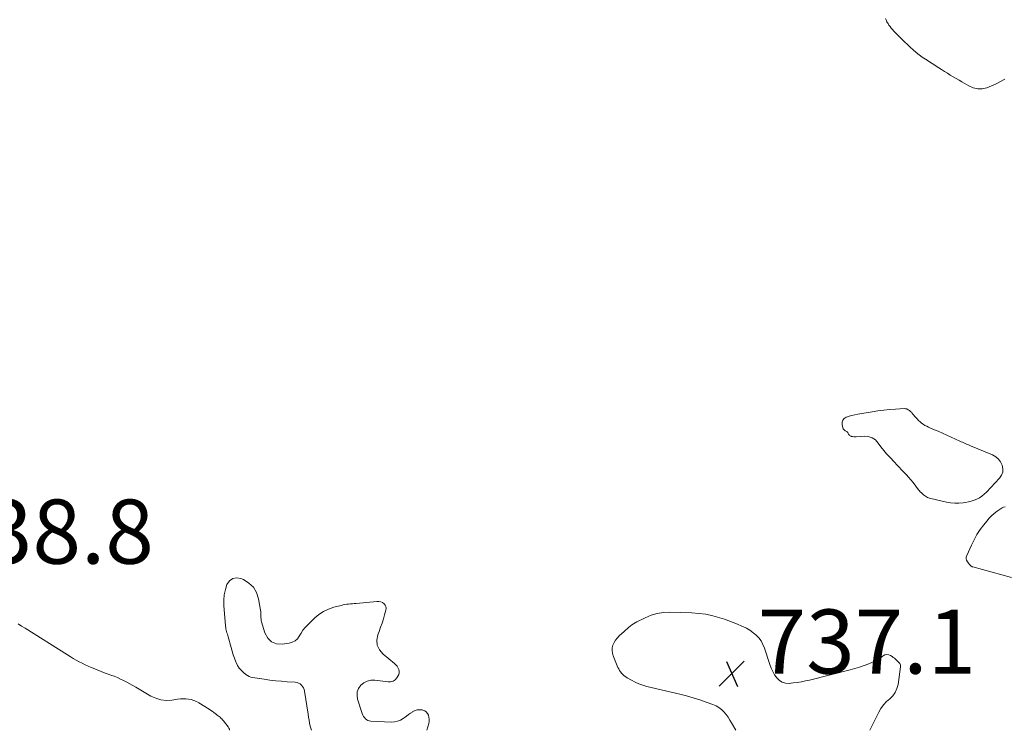
# Model space of a CAD drawing. Units: feet. Extents: x 1950000 to 1955049, y 510000 to 515012.
# Drawn here: x 1951757 to 1952064, y 510000 to 510222 of the extents above; entities that cross this region are included whole.
import ezdxf

# ---------------------------------------------------------------- set-up
doc = ezdxf.new("R2010")
doc.units = ezdxf.units.FT
doc.header["$LTSCALE"] = 100
doc.header["$MEASUREMENT"] = 0
doc.layers.add('CONTOUR INTERMEDIATE', color=40, linetype='Continuous', lineweight=15)
doc.layers.add('SPOT ELEVATION', color=7, linetype='Continuous', lineweight=15)
doc.styles.add('slant', font='romans.shx', dxfattribs={"oblique": 14.999978})

# ---------------------------------------------------------------- blocks, each defined once
blk = doc.blocks.new('SPOT')
at = {"layer": 'SPOT ELEVATION', "lineweight": 25}
for p, q in [((-3.95, -3.95), (3.86, 3.85)), ((-1.67, 3.81), (1.74, -3.97))]:
    blk.add_line(p, q, dxfattribs=at)

msp = doc.modelspace()

# ---------------------------------------------------------------- linework, layer by layer
at = {"layer": 'CONTOUR INTERMEDIATE', "flags": 128}
for points, elevation in [([(1952064.44, 510203.06), (1952063.11, 510202.25), (1952061.75, 510201.52), (1952060.34, 510200.89), (1952058.89, 510200.34), (1952057.43, 510200.05), (1952055.99, 510200.01), (1952054.6, 510200.34), (1952053.23, 510200.9), (1952051.09, 510202.14), (1952050.17, 510202.67), (1952049.26, 510203.21), (1952048.35, 510203.76), (1952047.44, 510204.31), (1952046.54, 510204.87), (1952045.63, 510205.43), (1952044.73, 510206), (1952043.84, 510206.57), (1952039.69, 510209.21), (1952038.69, 510209.89), (1952037.71, 510210.59), (1952036.77, 510211.35), (1952035.85, 510212.14), (1952034.96, 510212.96), (1952034.08, 510213.79), (1952033.21, 510214.63), (1952032.36, 510215.49), (1952029.85, 510218.03), (1952029.44, 510218.47), (1952029.04, 510218.92), (1952028.67, 510219.4), (1952028.32, 510219.89), (1952028.02, 510220.33), (1952027.84, 510220.61), (1952027.68, 510220.91), (1952027.53, 510221.21), (1952027.4, 510221.52), (1952027.27, 510221.89)], 736), ([(1952066.49, 510047.6), (1952054.49, 510050.92), (1952054.42, 510050.95), (1952054.35, 510050.97), (1952054.27, 510051), (1952054.2, 510051.04), (1952054.14, 510051.07), (1952054.07, 510051.11), (1952054.01, 510051.16), (1952053.95, 510051.21), (1952053.77, 510051.38), (1952053.62, 510051.52), (1952053.48, 510051.66), (1952053.35, 510051.81), (1952053.23, 510051.97), (1952052.77, 510052.56), (1952052.52, 510053.02), (1952052.39, 510053.5), (1952052.41, 510053.99), (1952052.55, 510054.5), (1952054.02, 510057.73), (1952054.86, 510059.39), (1952055.77, 510061.01), (1952056.79, 510062.57), (1952057.89, 510064.07), (1952058.81, 510065.25), (1952059.53, 510066.1), (1952060.3, 510066.9), (1952061.14, 510067.63), (1952062.02, 510068.31), (1952063.57, 510069.39), (1952064.08, 510069.61), (1952064.59, 510069.7)], 736), ([(1951848.23, 510000), (1951848.12, 510000.31), (1951847.86, 510001.24), (1951847.66, 510002.2), (1951847.47, 510003.15), (1951847.3, 510004.11), (1951847.15, 510005.07), (1951846.08, 510012.19), (1951845.94, 510012.72), (1951845.75, 510013.23), (1951845.46, 510013.69), (1951845.11, 510014.12), (1951844.69, 510014.46), (1951844.23, 510014.74), (1951843.72, 510014.9), (1951843.18, 510014.99), (1951840.69, 510015.14), (1951838.89, 510015.27), (1951837.08, 510015.44), (1951835.28, 510015.65), (1951833.49, 510015.9), (1951829.85, 510016.47), (1951829.3, 510016.6), (1951828.77, 510016.78), (1951828.27, 510017.05), (1951827.8, 510017.37), (1951827.1, 510017.94), (1951826.37, 510018.63), (1951825.72, 510019.39), (1951825.18, 510020.23), (1951824.74, 510021.14), (1951824.63, 510021.39), (1951824.22, 510022.47), (1951823.83, 510023.57), (1951823.47, 510024.68), (1951823.15, 510025.79), (1951822.23, 510029.11), (1951822.12, 510029.53), (1951822, 510029.96), (1951821.88, 510030.38), (1951821.77, 510030.81), (1951821.66, 510031.24), (1951821.57, 510031.67), (1951821.51, 510032.1), (1951821.46, 510032.54), (1951820.92, 510038.88), (1951820.9, 510040.58), (1951821.02, 510042.25), (1951821.37, 510043.89), (1951821.87, 510045.51), (1951822.7, 510046.62), (1951823.67, 510047.36), (1951824.89, 510047.53), (1951826.25, 510047.33), (1951827.04, 510046.98), (1951828.73, 510045.91), (1951830.12, 510044.59), (1951831.06, 510042.93), (1951831.7, 510041.03), (1951832.34, 510037.41), (1951832.4, 510036.95), (1951832.45, 510036.5), (1951832.47, 510036.04), (1951832.46, 510035.58), (1951832.47, 510035.12), (1951832.5, 510034.67), (1951832.58, 510034.22), (1951832.69, 510033.78), (1951833.68, 510030.35), (1951834.59, 510028.75), (1951835.75, 510027.56), (1951837.32, 510026.99), (1951839.14, 510026.83), (1951841.26, 510027.14), (1951842.24, 510027.43), (1951843.11, 510027.87), (1951843.82, 510028.55), (1951844.42, 510029.37), (1951844.97, 510030.29), (1951845.57, 510031.18), (1951846.25, 510032.01), (1951846.98, 510032.8), (1951849.23, 510035.02), (1951850.57, 510036.13), (1951852, 510037.09), (1951853.56, 510037.81), (1951855.21, 510038.37), (1951857.52, 510038.95), (1951858.08, 510039.08), (1951858.66, 510039.19), (1951859.23, 510039.28), (1951859.81, 510039.35), (1951860.39, 510039.4), (1951860.97, 510039.46), (1951861.55, 510039.51), (1951862.13, 510039.57), (1951868.64, 510040.17), (1951869.24, 510040.15), (1951869.82, 510040.05), (1951870.35, 510039.81), (1951870.85, 510039.48), (1951871.21, 510039.04), (1951871.46, 510038.57), (1951871.52, 510038.04), (1951871.46, 510037.47), (1951871.05, 510036.04), (1951870.66, 510034.73), (1951870.24, 510033.42), (1951869.79, 510032.12), (1951869.32, 510030.84), (1951868.93, 510029.79), (1951868.65, 510028.1), (1951868.76, 510026.51), (1951869.46, 510025.07), (1951870.56, 510023.75), (1951874.11, 510020.86), (1951874.53, 510020.46), (1951874.9, 510020.02), (1951875.2, 510019.53), (1951875.44, 510019), (1951875.56, 510018.46), (1951875.57, 510017.92), (1951875.44, 510017.41), (1951875.21, 510016.9), (1951874.87, 510016.38), (1951874.31, 510015.78), (1951873.67, 510015.34), (1951872.92, 510015.14), (1951872.1, 510015.09), (1951867.96, 510015.62), (1951866.73, 510015.59), (1951865.58, 510015.35), (1951864.55, 510014.8), (1951863.59, 510014.04), (1951862.93, 510013.04), (1951862.51, 510011.98), (1951862.45, 510010.84), (1951862.63, 510009.66), (1951864.08, 510005.21), (1951864.27, 510004.76), (1951864.48, 510004.34), (1951864.76, 510003.95), (1951865.07, 510003.59), (1951865.44, 510003.3), (1951865.84, 510003.06), (1951866.27, 510002.93), (1951866.73, 510002.85), (1951873.16, 510002.56), (1951874.15, 510002.61), (1951875.09, 510002.8), (1951875.98, 510003.18), (1951876.83, 510003.69), (1951877.16, 510003.94), (1951877.81, 510004.42), (1951878.47, 510004.89), (1951879.14, 510005.34), (1951879.82, 510005.79), (1951879.86, 510005.82), (1951880.54, 510006.15), (1951881.24, 510006.36), (1951881.98, 510006.41), (1951882.73, 510006.34), (1951882.95, 510006.29), (1951883.53, 510006.07), (1951884.03, 510005.74), (1951884.41, 510005.28), (1951884.7, 510004.73), (1951884.85, 510004.08), (1951884.93, 510003.44), (1951884.9, 510002.79), (1951884.79, 510002.13), (1951884.25, 510000)], 736), ([(1951980.52, 510000), (1951979.25, 510002.3), (1951978.72, 510003.2), (1951978.14, 510004.09), (1951977.51, 510004.93), (1951976.84, 510005.75), (1951976.09, 510006.48), (1951975.29, 510007.12), (1951974.39, 510007.63), (1951973.44, 510008.06), (1951971.36, 510008.8), (1951969.32, 510009.5), (1951967.26, 510010.15), (1951965.17, 510010.72), (1951963.08, 510011.25), (1951952.77, 510013.67), (1951951.52, 510014.03), (1951950.3, 510014.46), (1951949.12, 510014.99), (1951947.98, 510015.6), (1951946.69, 510016.36), (1951946.22, 510016.66), (1951945.78, 510016.99), (1951945.37, 510017.36), (1951944.98, 510017.76), (1951944.64, 510018.19), (1951944.32, 510018.64), (1951944.05, 510019.13), (1951943.81, 510019.63), (1951942.33, 510023.19), (1951942.09, 510024.02), (1951941.98, 510024.85), (1951942.05, 510025.69), (1951942.25, 510026.52), (1951942.61, 510027.33), (1951943.04, 510028.08), (1951943.58, 510028.77), (1951944.18, 510029.41), (1951945.74, 510030.83), (1951946.2, 510031.25), (1951946.67, 510031.66), (1951947.14, 510032.06), (1951947.62, 510032.46), (1951948.11, 510032.84), (1951948.61, 510033.19), (1951949.14, 510033.51), (1951949.68, 510033.81), (1951952.25, 510035.1), (1951954.12, 510035.87), (1951956.03, 510036.45), (1951958.01, 510036.74), (1951960.03, 510036.83), (1951966.84, 510036.63), (1951969.06, 510036.47), (1951971.25, 510036.18), (1951973.41, 510035.7), (1951975.55, 510035.1), (1951977.08, 510034.6), (1951978.43, 510034.13), (1951979.77, 510033.63), (1951981.09, 510033.09), (1951982.4, 510032.52), (1951982.74, 510032.36), (1951983.85, 510031.8), (1951984.91, 510031.18), (1951985.91, 510030.46), (1951986.87, 510029.68), (1951987.72, 510028.8), (1951988.46, 510027.85), (1951989.03, 510026.79), (1951989.5, 510025.66), (1951991.15, 510020.51), (1951991.58, 510019.4), (1951992.07, 510018.32), (1951992.67, 510017.3), (1951993.35, 510016.31), (1951994.16, 510015.54), (1951995.05, 510014.97), (1951996.08, 510014.71), (1951997.2, 510014.64), (1951998.43, 510014.77), (1951999.72, 510014.93), (1952001.01, 510015.13), (1952002.29, 510015.38), (1952003.56, 510015.67), (1952016.25, 510018.85), (1952017.72, 510019.25), (1952019.18, 510019.69), (1952020.61, 510020.2), (1952022.03, 510020.75), (1952023.2, 510021.23), (1952024.01, 510021.6), (1952024.78, 510022.02), (1952025.53, 510022.5), (1952026.24, 510023.02), (1952026.5, 510023.22), (1952027.08, 510023.51), (1952027.65, 510023.65), (1952028.24, 510023.56), (1952028.84, 510023.32), (1952029.31, 510023), (1952029.67, 510022.75), (1952030.02, 510022.48), (1952030.35, 510022.19), (1952030.68, 510021.89), (1952030.91, 510021.67), (1952031.11, 510021.47), (1952031.3, 510021.26), (1952031.49, 510021.04), (1952031.66, 510020.82), (1952031.8, 510020.58), (1952031.89, 510020.34), (1952031.93, 510020.08), (1952031.92, 510019.8), (1952031.14, 510014.31), (1952030.79, 510013.02), (1952030.28, 510011.83), (1952029.5, 510010.79), (1952028.56, 510009.85), (1952027.54, 510008.94), (1952026.61, 510007.95), (1952025.82, 510006.84), (1952025.13, 510005.66), (1952022.31, 510000)], 736), ([(1951822.68, 510000), (1951822.64, 510000.31), (1951822.49, 510000.71), (1951822.26, 510001.09), (1951820.76, 510002.99), (1951820.53, 510003.28), (1951820.28, 510003.55), (1951820.01, 510003.8), (1951819.73, 510004.05), (1951819.45, 510004.28), (1951819.16, 510004.51), (1951818.87, 510004.74), (1951818.57, 510004.97), (1951818.23, 510005.24), (1951817.75, 510005.59), (1951817.28, 510005.93), (1951816.79, 510006.26), (1951816.29, 510006.58), (1951813.11, 510008.58), (1951812.35, 510008.99), (1951811.57, 510009.32), (1951810.76, 510009.56), (1951809.92, 510009.72), (1951809.06, 510009.79), (1951808.2, 510009.82), (1951807.34, 510009.77), (1951806.48, 510009.68), (1951804.69, 510009.41), (1951802.97, 510009.33), (1951801.29, 510009.48), (1951799.68, 510009.97), (1951798.11, 510010.68), (1951793.43, 510013.41), (1951792.49, 510013.95), (1951791.55, 510014.48), (1951790.6, 510015), (1951789.65, 510015.51), (1951788.69, 510015.99), (1951787.71, 510016.44), (1951786.71, 510016.85), (1951785.7, 510017.22), (1951785.17, 510017.4), (1951783.89, 510017.86), (1951782.62, 510018.33), (1951781.36, 510018.82), (1951780.11, 510019.34), (1951779.55, 510019.57), (1951778.59, 510019.99), (1951777.63, 510020.43), (1951776.69, 510020.9), (1951775.76, 510021.39), (1951774.83, 510021.9), (1951773.92, 510022.42), (1951773.01, 510022.96), (1951772.12, 510023.51), (1951758.92, 510031.82), (1951757.85, 510032.51), (1951756.78, 510033.22)], 732)]:
    msp.add_lwpolyline(points, dxfattribs=dict(at, elevation=elevation))
at = {"layer": 'CONTOUR INTERMEDIATE', "elevation": 736, "flags": 128}
msp.add_lwpolyline([(1952052.93, 510089.08), (1952053.36, 510088.9), (1952053.79, 510088.72), (1952060.63, 510085.84), (1952061.62, 510085.26), (1952062.47, 510084.56), (1952063.13, 510083.67), (1952063.65, 510082.65), (1952063.84, 510081.56), (1952063.8, 510080.52), (1952063.43, 510079.56), (1952062.82, 510078.64), (1952058.7, 510074.23), (1952058.03, 510073.59), (1952057.32, 510073.02), (1952056.54, 510072.53), (1952055.73, 510072.11), (1952054.87, 510071.77), (1952053.99, 510071.47), (1952053.09, 510071.25), (1952052.18, 510071.07), (1952051.42, 510070.96), (1952050.12, 510070.84), (1952048.82, 510070.81), (1952047.53, 510070.93), (1952046.24, 510071.14), (1952041.36, 510072.23), (1952041.01, 510072.33), (1952040.67, 510072.45), (1952040.34, 510072.61), (1952040.03, 510072.8), (1952039.73, 510073.01), (1952039.43, 510073.22), (1952039.14, 510073.44), (1952038.85, 510073.67), (1952038.75, 510073.76), (1952038.42, 510074.04), (1952038.1, 510074.34), (1952037.81, 510074.66), (1952037.53, 510075), (1952035.82, 510077.23), (1952035.14, 510078.08), (1952034.46, 510078.9), (1952033.74, 510079.7), (1952033, 510080.49), (1952032.25, 510081.26), (1952031.5, 510082.04), (1952030.76, 510082.82), (1952030.02, 510083.6), (1952028.56, 510085.13), (1952027.6, 510086.18), (1952026.68, 510087.27), (1952025.82, 510088.4), (1952024.99, 510089.57), (1952024.08, 510090.52), (1952023.05, 510091.24), (1952021.85, 510091.59), (1952020.54, 510091.7), (1952018.05, 510091.5), (1952017.7, 510091.49), (1952017.34, 510091.51), (1952016.99, 510091.56), (1952016.65, 510091.65), (1952016.51, 510091.69), (1952016.26, 510091.8), (1952016.04, 510091.95), (1952015.86, 510092.14), (1952015.71, 510092.37), (1952015.51, 510092.77), (1952015.48, 510092.83), (1952015.44, 510092.88), (1952015.4, 510092.93), (1952015.35, 510092.98), (1952015.3, 510093.03), (1952015.25, 510093.07), (1952015.19, 510093.11), (1952015.13, 510093.14), (1952014.68, 510093.39), (1952014.43, 510093.57), (1952014.22, 510093.78), (1952014.07, 510094.04), (1952013.96, 510094.33), (1952013.73, 510095.36), (1952013.74, 510096.08), (1952013.92, 510096.71), (1952014.35, 510097.2), (1952014.95, 510097.6), (1952015.06, 510097.63), (1952015.92, 510097.92), (1952016.79, 510098.17), (1952017.67, 510098.38), (1952018.56, 510098.55), (1952023.08, 510099.3), (1952024.89, 510099.58), (1952026.7, 510099.81), (1952028.52, 510100), (1952030.35, 510100.14), (1952033.01, 510100.31), (1952033.49, 510100.28), (1952033.93, 510100.18), (1952034.35, 510099.97), (1952034.73, 510099.69), (1952035.16, 510099.29), (1952035.31, 510099.15), (1952035.45, 510099), (1952035.58, 510098.85), (1952035.71, 510098.7), (1952036.67, 510097.55), (1952037.09, 510097.08), (1952037.53, 510096.62), (1952038, 510096.19), (1952038.49, 510095.79), (1952039, 510095.42), (1952039.53, 510095.08), (1952040.09, 510094.78), (1952040.66, 510094.51), (1952042.24, 510093.83), (1952043.62, 510093.23), (1952044.99, 510092.63), (1952046.36, 510092.02), (1952047.72, 510091.4), (1952050.37, 510090.18), (1952050.79, 510089.99), (1952051.22, 510089.8), (1952051.65, 510089.62), (1952052.07, 510089.44), (1952052.5, 510089.26)], close=True, dxfattribs=at)

# ---------------------------------------------------------------- block references
at = {"layer": 'SPOT ELEVATION'}
msp.add_blockref('SPOT', (1951979.35, 510017.66, 737.14), dxfattribs=at)

# ---------------------------------------------------------------- texts
at = {"layer": 'SPOT ELEVATION', "style": 'slant', "oblique": 15}
for s, p in [('738.8', (1951730.92, 510051.95, 738.8)), ('737.1', (1951987.35, 510017.66, 737.14))]:
    msp.add_text(s, height=20, dxfattribs=at).set_placement(p)

doc.saveas('drawing.dxf')
